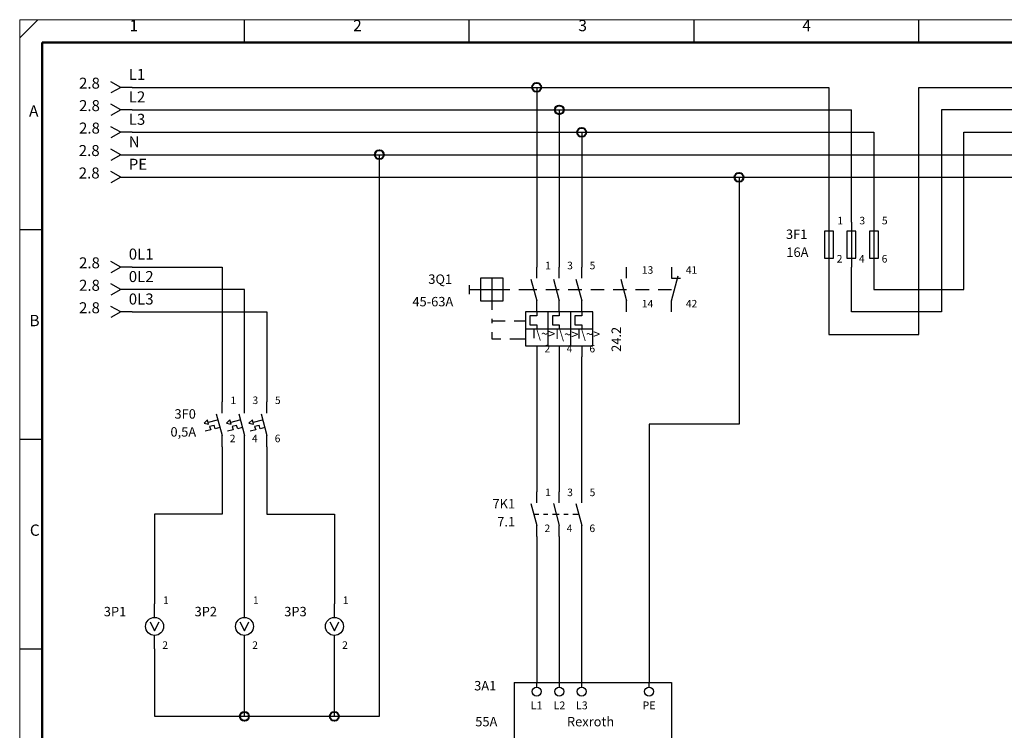
# Model space of a CAD drawing. Units: millimetres. Extents: x 0 to 400, y 0 to 280.
# Drawn here: x 0 to 219, y 122 to 280 of the extents above; entities that cross this region are included whole.
import ezdxf

# ---------------------------------------------------------------- set-up
doc = ezdxf.new("R2010")
doc.units = ezdxf.units.MM
for name, color, linetype, lineweight in [('BACKGROUND', 7, 'CONTINUOUS', 25), ('Caddy_1', 7, 'CONTINUOUS', 25), ('Caddy_52', 7, 'CONTINUOUS', 25), ('Caddy_56', 7, 'CONTINUOUS', 25), ('Caddy_6', 1, 'CONTINUOUS', 25), ('EBENE_1', 7, 'CONTINUOUS', 25), ('FOREGROUND', 7, 'CONTINUOUS', 25)]:
    doc.layers.add(name, color=color, linetype=linetype, lineweight=lineweight)
doc.styles.get("Standard").update_dxf_attribs({"font": 'txt', "width": 0.75})

# ---------------------------------------------------------------- blocks, each defined once
blk = doc.blocks.new('Blk2')
at = {"layer": 'Caddy_1', "linetype": 'CONTINUOUS', "lineweight": 25}
for p, q in [((0, 276), (4, 280)), ((50, 275), (50, 280)), ((100, 275), (100, 280)), ((150, 275), (150, 280)), ((200, 275), (200, 280)), ((0, 233.33), (5, 233.33)), ((0, 186.67), (5, 186.67)), ((0, 140), (5, 140))]:
    blk.add_line(p, q, dxfattribs=at)
at = {"layer": 'Caddy_1', "linetype": 'CONTINUOUS', "lineweight": 20}
for p, q in [((400, 280), (0, 280)), ((0, 280), (0, 0))]:
    blk.add_line(p, q, dxfattribs=at)
at = {"layer": 'Caddy_1', "linetype": 'CONTINUOUS', "lineweight": 50}
for p, q in [((5, 20), (5, 275)), ((5, 275), (395, 275))]:
    blk.add_line(p, q, dxfattribs=at)
at = {"layer": 'Caddy_1', "lineweight": 25, "char_height": 2.52, "width": 100, "attachment_point": 7}
for s, insert in [('1', (24.44, 276.72)), ('2', (74.17, 276.72)), ('3', (124.26, 276.72)), ('4', (174.08, 276.72)), ('A', (2.08, 257.72)), ('B', (2.17, 211.05)), ('C', (2.26, 164.39))]:
    blk.add_mtext(s, dxfattribs=dict(at, insert=insert))
blk = doc.blocks.new('Blk13')
at = {"layer": 'Caddy_1', "linetype": 'CONTINUOUS', "lineweight": 25}
for p, q in [((22.5, 265), (20.25, 266.25)), ((22.5, 265), (20.25, 263.75)), ((25, 265), (22.5, 265))]:
    blk.add_line(p, q, dxfattribs=at)
blk = doc.blocks.new('Blk14')
at = {"layer": 'Caddy_1', "linetype": 'CONTINUOUS', "lineweight": 25}
for p, q in [((22.5, 260), (20.25, 261.25)), ((22.5, 260), (20.25, 258.75)), ((25, 260), (22.5, 260))]:
    blk.add_line(p, q, dxfattribs=at)
blk = doc.blocks.new('Blk15')
at = {"layer": 'Caddy_1', "linetype": 'CONTINUOUS', "lineweight": 25}
for p, q in [((22.5, 255), (20.25, 256.25)), ((22.5, 255), (20.25, 253.75)), ((25, 255), (22.5, 255))]:
    blk.add_line(p, q, dxfattribs=at)
blk = doc.blocks.new('Blk16')
at = {"layer": 'FOREGROUND', "linetype": 'CONTINUOUS', "lineweight": 25}
for q in [(20.25, 251.25), (20.25, 248.75)]:
    blk.add_line((22.5, 250), q, dxfattribs=at)
blk = doc.blocks.new('Blk18')
at = {"layer": 'FOREGROUND', "linetype": 'CONTINUOUS', "lineweight": 25}
for q in [(20.25, 246.25), (20.25, 243.75)]:
    blk.add_line((22.5, 245), q, dxfattribs=at)
blk = doc.blocks.new('Blk20')
at = {"layer": 'Caddy_1', "linetype": 'CONTINUOUS', "lineweight": 25}
for p, q in [((180, 235), (180, 225)), ((185, 235), (185, 225)), ((190, 235), (190, 225)), ((181, 233), (179, 233)), ((179, 233), (179, 227)), ((181, 227), (181, 233)), ((186, 233), (184, 233)), ((184, 233), (184, 227)), ((186, 227), (186, 233)), ((191, 233), (189, 233)), ((189, 233), (189, 227)), ((191, 227), (191, 233)), ((179, 227), (181, 227)), ((184, 227), (186, 227)), ((189, 227), (191, 227))]:
    blk.add_line(p, q, dxfattribs=at)
blk = doc.blocks.new('Blk30')
at = {"layer": 'Caddy_1', "linetype": 'CONTINUOUS', "lineweight": 25}
for p, q in [((115, 205), (115, 175)), ((115, 165), (115, 132.5)), ((115, 100), (115, 82.5))]:
    blk.add_line(p, q, dxfattribs=at)
blk = doc.blocks.new('Blk32')
at = {"layer": 'Caddy_1', "linetype": 'CONTINUOUS', "lineweight": 25}
for p, q in [((135, 222.5), (135, 225)), ((133.71, 222.33), (135, 217.5)), ((135, 215), (135, 217.5))]:
    blk.add_line(p, q, dxfattribs=at)
blk = doc.blocks.new('Blk33')
at = {"layer": 'Caddy_1', "linetype": 'CONTINUOUS', "lineweight": 25}
for p, q in [((145, 225), (145, 222.5)), ((145, 217.5), (146.48, 223.02)), ((145, 222.5), (147, 222.5)), ((145, 215), (145, 217.5))]:
    blk.add_line(p, q, dxfattribs=at)
blk = doc.blocks.new('Blk31')
at = {"layer": 'Caddy_1', "linetype": 'CONTINUOUS', "lineweight": 25}
for p, q in [((115, 222.5), (115, 225)), ((120, 222.5), (120, 225)), ((125, 222.5), (125, 225)), ((107.5, 222.5), (102.5, 222.5)), ((102.5, 222.5), (102.5, 217.5)), ((105, 222.5), (105, 217.5)), ((107.5, 217.5), (107.5, 222.5)), ((113.71, 222.33), (115, 217.5)), ((118.71, 222.33), (120, 217.5)), ((123.71, 222.33), (125, 217.5)), ((100, 221), (100, 219)), ((100, 220), (102.5, 220)), ((102.5, 220), (107.5, 220)), ((107.5, 220), (109, 220)), ((111, 220), (115, 220)), ((117, 220), (120, 220)), ((122, 220), (125, 220)), ((127, 220), (130, 220)), ((132, 220), (135, 220)), ((137, 220), (140, 220)), ((142, 220), (145, 220)), ((102.5, 217.5), (107.5, 217.5)), ((105, 217.5), (105, 215.5)), ((115, 215), (115, 217.5)), ((120, 215), (120, 217.5)), ((125, 215), (125, 217.5)), ((127.5, 215), (112.5, 215)), ((112.5, 215), (112.5, 207.5)), ((115, 215), (115, 214.12)), ((117.5, 215), (117.5, 207.5)), ((120, 215), (120, 214.12)), ((122.5, 215), (122.5, 207.5)), ((125, 215), (125, 214.12)), ((127.5, 207.5), (127.5, 215)), ((105, 213.5), (105, 212.5)), ((105, 213), (108, 213)), ((110, 213), (112.5, 213)), ((115, 214.12), (113.5, 214.12)), ((113.5, 214.12), (113.5, 212.12)), ((120, 214.12), (118.5, 214.12)), ((118.5, 214.12), (118.5, 212.12)), ((125, 214.12), (123.5, 214.12)), ((123.5, 214.12), (123.5, 212.12)), ((105, 210.5), (105, 209)), ((112.5, 211.25), (127.5, 211.25)), ((113.5, 212.12), (115, 212.12)), ((115, 212.12), (115, 211.25)), ((118.5, 212.12), (120, 212.12)), ((120, 212.12), (120, 211.25)), ((123.5, 212.12), (125, 212.12)), ((125, 212.12), (125, 211.25)), ((105, 209), (107, 209)), ((109, 209), (112.5, 209)), ((112.5, 207.5), (127.5, 207.5)), ((115, 207.5), (115, 205)), ((120, 207.5), (120, 205)), ((125, 207.5), (125, 205))]:
    blk.add_line(p, q, dxfattribs=at)
at = {"layer": 'Caddy_1'}
for name in ['Blk32', 'Blk33']:
    blk.add_blockref(name, (0, 0), dxfattribs=at)
at = {"layer": 'Caddy_1', "lineweight": 25, "char_height": 2.1, "width": 100, "attachment_point": 7}
for insert in [(113.98, 208.45), (119.12, 208.31), (123.97, 208.37)]:
    blk.add_mtext('I\\~>', dxfattribs=dict(at, insert=insert))
at = {"layer": 'Caddy_6', "color": 1, "lineweight": 25, "insert": (134.4, 211.69), "char_height": 2.1, "width": 100, "attachment_point": 9, "rotation": 90}
blk.add_mtext('24.2', dxfattribs=at)
at = {"layer": 'EBENE_1', "lineweight": 25, "char_height": 1.68, "width": 100, "attachment_point": 7}
for s, insert in [('13', (138.38, 222.98)), ('41', (148.16, 222.98)), ('14', (138.38, 215.48)), ('42', (148.16, 215.48))]:
    blk.add_mtext(s, dxfattribs=dict(at, insert=insert))
blk = doc.blocks.new('Blk34')
at = {"layer": 'Caddy_1', "linetype": 'CONTINUOUS', "lineweight": 25}
for p, q in [((110, 132.5), (145, 132.5)), ((110, 132.5), (110, 100)), ((115, 131.5), (115, 132.5)), ((120, 132.5), (120, 131.5)), ((125, 131.5), (125, 132.5)), ((140, 131.5), (140, 132.5)), ((145, 132.5), (145, 100)), ((115, 101), (115, 100)), ((125, 101), (125, 100)), ((135, 101), (135, 100)), ((110, 100), (145, 100))]:
    blk.add_line(p, q, dxfattribs=at)
for centre in [(115, 130.5), (120, 130.5), (125, 130.5), (140, 130.5), (115, 102), (125, 102), (135, 102)]:
    blk.add_circle(centre, 1, dxfattribs=at)
at = {"layer": 'Caddy_1', "lineweight": 25, "char_height": 2.1, "width": 100, "attachment_point": 8}
for s, insert in [('Rexroth', (126.97, 122.1)), ('Indramat', (127.12, 117.1)), ('NFD03.1-480-055', (126.97, 109.6))]:
    blk.add_mtext(s, dxfattribs=dict(at, insert=insert))
blk = doc.blocks.new('Blk38')
at = {"layer": 'Caddy_1', "linetype": 'CONTINUOUS', "lineweight": 25}
for p, q in [((115, 172.5), (115, 175)), ((120, 172.5), (120, 175)), ((125, 172.5), (125, 175)), ((113.71, 172.33), (115, 167.5)), ((118.71, 172.33), (120, 167.5)), ((123.71, 172.33), (125, 167.5)), ((114.33, 170), (115.5, 170)), ((116.5, 170), (117.5, 170)), ((118.5, 170), (120, 170)), ((121, 170), (122, 170)), ((123, 170), (124.33, 170)), ((115, 165), (115, 167.5)), ((120, 165), (120, 167.5)), ((125, 165), (125, 167.5))]:
    blk.add_line(p, q, dxfattribs=at)
blk = doc.blocks.new('Blk39')
at = {"layer": 'Caddy_1', "linetype": 'CONTINUOUS', "lineweight": 25}
for p, q in [((22.5, 225), (20.25, 226.25)), ((22.5, 225), (20.25, 223.75)), ((25, 225), (22.5, 225))]:
    blk.add_line(p, q, dxfattribs=at)
blk = doc.blocks.new('Blk40')
at = {"layer": 'Caddy_1', "linetype": 'CONTINUOUS', "lineweight": 25}
for p, q in [((22.5, 220), (20.25, 221.25)), ((22.5, 220), (20.25, 218.75)), ((25, 220), (22.5, 220))]:
    blk.add_line(p, q, dxfattribs=at)
blk = doc.blocks.new('Blk41')
at = {"layer": 'Caddy_1', "linetype": 'CONTINUOUS', "lineweight": 25}
for p, q in [((22.5, 215), (20.25, 216.25)), ((22.5, 215), (20.25, 213.75)), ((25, 215), (22.5, 215))]:
    blk.add_line(p, q, dxfattribs=at)
blk = doc.blocks.new('Blk42')
at = {"layer": 'Caddy_1', "linetype": 'CONTINUOUS', "lineweight": 25}
for p, q in [((45, 192.5), (45, 195)), ((50, 192.5), (50, 195)), ((55, 192.5), (55, 195)), ((41, 190.25), (41.75, 191)), ((42, 190), (41.75, 191)), ((42, 190.5), (44, 191)), ((43.71, 192.33), (45, 187.5)), ((46, 190.25), (46.75, 191)), ((47, 190), (46.75, 191)), ((47, 190.5), (49, 191)), ((48.71, 192.33), (50, 187.5)), ((51, 190.25), (51.75, 191)), ((52, 190), (51.75, 191)), ((52, 190.5), (54, 191)), ((53.71, 192.33), (55, 187.5)), ((41, 190.25), (42, 190)), ((42.5, 188.75), (41.25, 188.5)), ((43.25, 189.75), (42.25, 189.5)), ((42.25, 189.5), (42.5, 188.75)), ((43.5, 189), (43.25, 189.75)), ((44.5, 189.25), (43.5, 189)), ((46, 190.25), (47, 190)), ((47.5, 188.75), (46.25, 188.5)), ((48.25, 189.75), (47.25, 189.5)), ((47.25, 189.5), (47.5, 188.75)), ((48.5, 189), (48.25, 189.75)), ((49.5, 189.25), (48.5, 189)), ((51, 190.25), (52, 190)), ((52.5, 188.75), (51.25, 188.5)), ((53.25, 189.75), (52.25, 189.5)), ((52.25, 189.5), (52.5, 188.75)), ((53.5, 189), (53.25, 189.75)), ((54.5, 189.25), (53.5, 189)), ((45, 185), (45, 187.5)), ((50, 185), (50, 187.5)), ((55, 185), (55, 187.5))]:
    blk.add_line(p, q, dxfattribs=at)
blk = doc.blocks.new('Blk43')
at = {"layer": 'Caddy_1', "linetype": 'CONTINUOUS', "lineweight": 25}
for p, q in [((30, 147), (30, 150)), ((29, 146), (30, 144)), ((30, 144), (31, 146)), ((30, 140), (30, 143))]:
    blk.add_line(p, q, dxfattribs=at)
blk.add_circle((30, 145), 2, dxfattribs=at)
blk = doc.blocks.new('Blk44')
at = {"layer": 'Caddy_1', "linetype": 'CONTINUOUS', "lineweight": 25}
for p, q in [((50, 147), (50, 150)), ((49, 146), (50, 144)), ((50, 144), (51, 146)), ((50, 140), (50, 143))]:
    blk.add_line(p, q, dxfattribs=at)
blk.add_circle((50, 145), 2, dxfattribs=at)
blk = doc.blocks.new('Blk45')
at = {"layer": 'Caddy_1', "linetype": 'CONTINUOUS', "lineweight": 25}
for p, q in [((70, 147), (70, 150)), ((69, 146), (70, 144)), ((70, 144), (71, 146)), ((70, 140), (70, 143))]:
    blk.add_line(p, q, dxfattribs=at)
blk.add_circle((70, 145), 2, dxfattribs=at)
blk = doc.blocks.new('Blk47')
at = {"layer": 'FOREGROUND', "linetype": 'CONTINUOUS', "lineweight": 25}
for q in [(20.25, 251.25), (20.25, 248.75)]:
    blk.add_line((22.5, 250), q, dxfattribs=at)
blk = doc.blocks.new('Blk49')
at = {"layer": 'FOREGROUND', "linetype": 'CONTINUOUS', "lineweight": 25}
for q in [(20.25, 246.25), (20.25, 243.75)]:
    blk.add_line((22.5, 245), q, dxfattribs=at)

msp = doc.modelspace()

# ---------------------------------------------------------------- linework, layer by layer
at = {"layer": 'Caddy_1', "linetype": 'CONTINUOUS', "lineweight": 25}
for p, q in [((25, 265), (115, 265)), ((115, 265), (180, 265)), ((115, 265), (115, 225)), ((180, 265), (180, 235)), ((200, 210), (200, 265)), ((200, 265), (260, 265)), ((25, 260), (120, 260)), ((120, 260), (185, 260)), ((120, 260), (120, 225)), ((185, 235), (185, 260)), ((205, 260), (205, 215)), ((265, 260), (205, 260)), ((25, 255), (125, 255)), ((125, 255), (190, 255)), ((125, 255), (125, 225)), ((190, 255), (190, 235)), ((210, 220), (210, 255)), ((210, 255), (270, 255)), ((22.5, 250), (80, 250)), ((22.5, 250), (80, 250)), ((80, 250), (355, 250)), ((80, 125), (80, 250)), ((80, 250), (355, 250)), ((22.5, 245), (160, 245)), ((22.5, 245), (160, 245)), ((160, 245), (305, 245)), ((160, 245), (160, 190)), ((160, 245), (305, 245)), ((25, 225), (45, 225)), ((45, 225), (45, 195)), ((180, 225), (180, 210)), ((185, 215), (185, 225)), ((190, 225), (190, 220)), ((50, 220), (25, 220)), ((50, 195), (50, 220)), ((190, 220), (210, 220)), ((25, 215), (55, 215)), ((55, 215), (55, 195)), ((205, 215), (185, 215)), ((180, 210), (200, 210)), ((120, 205), (120, 175)), ((125, 175), (125, 205)), ((160, 190), (140, 190)), ((140, 190), (140, 132.5)), ((45, 185), (45, 170)), ((50, 150), (50, 185)), ((55, 185), (55, 170)), ((45, 170), (30, 170)), ((30, 170), (30, 150)), ((55, 170), (70, 170)), ((70, 170), (70, 150)), ((120, 165), (120, 132.5)), ((125, 132.5), (125, 165)), ((30, 140), (30, 125)), ((50, 125), (50, 140)), ((70, 125), (70, 140)), ((30, 125), (50, 125)), ((50, 125), (70, 125)), ((70, 125), (80, 125))]:
    msp.add_line(p, q, dxfattribs=at)
at = {"layer": 'Caddy_1', "lineweight": 40}
for centre in [(115, 265), (120, 260), (125, 255), (80, 250), (160, 245), (50, 125), (70, 125)]:
    msp.add_circle(centre, 1, dxfattribs=at)

# ---------------------------------------------------------------- block references
at = {"layer": 'Caddy_1'}
for name in ['Blk2', 'Blk13', 'Blk14', 'Blk15', 'Blk16', 'Blk47', 'Blk18', 'Blk49', 'Blk20', 'Blk39', 'Blk31', 'Blk40', 'Blk41', 'Blk30', 'Blk42', 'Blk38', 'Blk43', 'Blk44', 'Blk45', 'Blk34']:
    msp.add_blockref(name, (0, 0), dxfattribs=at)

# ---------------------------------------------------------------- texts
at = {"layer": 'BACKGROUND', "color": 2, "lineweight": 25, "char_height": 2.1, "width": 100, "attachment_point": 9}
for s, insert in [('45-63A', (96.44, 215.6)), ('55A', (106.25, 122.1))]:
    msp.add_mtext(s, dxfattribs=dict(at, insert=insert))
at = {"layer": 'Caddy_1', "lineweight": 25, "width": 100}
for s, insert, char_height, attachment_point in [('L1', (24.26, 265.9), 2.45, 7), ('L2', (24.26, 260.9), 2.45, 7), ('L3', (24.26, 255.9), 2.45, 7), ('1', (181.88, 233.98), 1.68, 7), ('3', (186.77, 233.98), 1.68, 7), ('5', (191.77, 233.98), 1.68, 7), ('3F1', (175.19, 230.6), 2.1, 9), ('0L1', (24.26, 225.9), 2.45, 7), ('16A', (175.44, 226.6), 2.1, 9), ('2', (181.72, 225.48), 1.68, 7), ('4', (186.66, 225.48), 1.68, 7), ('6', (191.72, 225.48), 1.68, 7), ('0L2', (24.26, 220.9), 2.45, 7), ('0L3', (24.26, 215.9), 2.45, 7), ('1', (46.88, 193.98), 1.68, 7), ('3', (51.77, 193.98), 1.68, 7), ('5', (56.77, 193.98), 1.68, 7), ('3F0', (39.19, 190.6), 2.1, 9), ('0,5A', (39.25, 186.6), 2.1, 9), ('2', (46.72, 185.48), 1.68, 7), ('4', (51.66, 185.48), 1.68, 7), ('6', (56.72, 185.48), 1.68, 7), ('1', (31.88, 149.48), 1.68, 7), ('1', (51.88, 149.48), 1.68, 7), ('1', (71.88, 149.48), 1.68, 7), ('3P1', (23.7, 146.6), 2.1, 9), ('3P2', (43.89, 146.6), 2.1, 9), ('3P3', (63.83, 146.6), 2.1, 9), ('2', (31.72, 139.48), 1.68, 7), ('2', (51.72, 139.48), 1.68, 7), ('2', (71.72, 139.48), 1.68, 7)]:
    msp.add_mtext(s, dxfattribs=dict(at, insert=insert, char_height=char_height, attachment_point=attachment_point))
at = {"layer": 'Caddy_52', "lineweight": 25, "char_height": 2.45, "width": 100, "attachment_point": 7}
for s, insert in [('N', (24.26, 250.9)), ('N', (24.26, 250.9)), ('PE', (24.26, 245.9)), ('PE', (24.26, 245.9))]:
    msp.add_mtext(s, dxfattribs=dict(at, insert=insert))
at = {"layer": 'Caddy_56', "lineweight": 25, "char_height": 2.45, "width": 100, "attachment_point": 9}
for insert in [(17.78, 248.95), (17.78, 248.95), (17.78, 243.95), (17.78, 243.95)]:
    msp.add_mtext('2.8', dxfattribs=dict(at, insert=insert))
at = {"layer": 'Caddy_6', "lineweight": 25, "char_height": 2.45, "width": 100, "attachment_point": 9}
for insert in [(17.84, 263.95), (17.84, 258.95), (17.84, 253.95), (17.84, 223.95), (17.84, 218.95), (17.84, 213.95)]:
    msp.add_mtext('2.8', dxfattribs=dict(at, insert=insert))
at = {"layer": 'Caddy_6', "color": 1, "lineweight": 25, "insert": (110.19, 166.6), "char_height": 2.1, "width": 100, "attachment_point": 9}
msp.add_mtext('7.1', dxfattribs=at)
at = {"layer": 'EBENE_1', "lineweight": 25, "width": 100}
for s, insert, char_height, attachment_point in [('1', (116.88, 223.98), 1.68, 7), ('3', (121.77, 223.98), 1.68, 7), ('5', (126.77, 223.98), 1.68, 7), ('2', (116.72, 205.48), 1.68, 7), ('4', (121.66, 205.48), 1.68, 7), ('6', (126.72, 205.48), 1.68, 7), ('1', (116.88, 173.48), 1.68, 7), ('3', (121.77, 173.48), 1.68, 7), ('5', (126.77, 173.48), 1.68, 7), ('2', (116.72, 165.48), 1.68, 7), ('4', (121.66, 165.48), 1.68, 7), ('6', (126.72, 165.48), 1.68, 7), ('L1', (114.97, 126), 1.75, 8), ('L2', (120.05, 126), 1.75, 8), ('L3', (125.03, 126), 1.75, 8), ('PE', (139.97, 126), 1.75, 8)]:
    msp.add_mtext(s, dxfattribs=dict(at, insert=insert, char_height=char_height, attachment_point=attachment_point))
at = {"layer": 'FOREGROUND', "lineweight": 25, "char_height": 2.1, "width": 100, "attachment_point": 9}
for s, insert in [('3Q1', (96.19, 220.6)), ('7K1', (110.19, 170.6)), ('3A1', (106, 130.1))]:
    msp.add_mtext(s, dxfattribs=dict(at, insert=insert))

doc.saveas('drawing.dxf')
